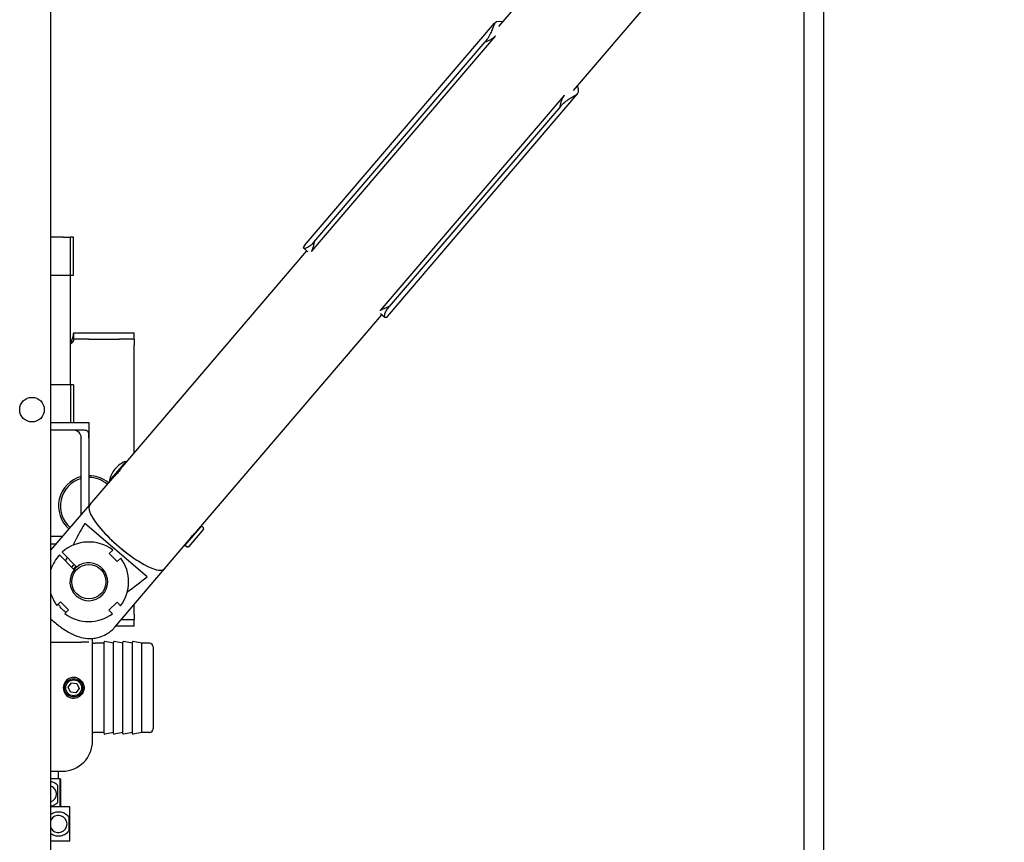
# Model space of a CAD drawing. Units: inches. Extents: x 2394 to 4170, y 815 to 1055.
# Drawn here: x 2593 to 2609, y 883 to 897 of the extents above; entities that cross this region are included whole.
import ezdxf

# ---------------------------------------------------------------- set-up
doc = ezdxf.new("R2010")
doc.units = ezdxf.units.IN
doc.header["$LTSCALE"] = 0.375
doc.header["$MEASUREMENT"] = 0

msp = doc.modelspace()

# ---------------------------------------------------------------- linework, layer by layer
for p, q in [((2593.08449, 856.60738), (2593.08449, 907.60738)), ((2600.47247, 896.76141), (2608.62272, 906.29577)), ((2601.70616, 895.70682), (2609.8564, 905.24118)), ((2605.83449, 878.97638), (2605.83449, 900.53625)), ((2605.83449, 878.97638), (2605.83449, 900.53625)), ((2605.50949, 900.15606), (2605.50949, 878.97638)), ((2597.26702, 893.1478), (2600.4052, 896.81892)), ((2600.41058, 896.59585), (2597.38226, 893.05325)), ((2597.42308, 893.20439), (2600.24744, 896.5084)), ((2598.63525, 891.9782), (2601.77343, 895.64932)), ((2598.52392, 892.07732), (2601.55224, 895.61992)), ((2601.49124, 895.44517), (2598.66688, 892.14116)), ((2593.28449, 893.28602), (2593.08449, 893.28602)), ((2593.28449, 893.28602), (2593.40949, 893.28602)), ((2593.45949, 893.28602), (2593.40949, 893.28602)), ((2593.40949, 892.66102), (2593.40949, 893.28602)), ((2593.45949, 892.66102), (2593.45949, 893.28602)), ((2594.25919, 889.49296), (2597.30774, 893.05922)), ((2597.32483, 893.04461), (2597.25584, 893.10359)), ((2593.08449, 892.66102), (2593.28449, 892.66102)), ((2593.28449, 892.66102), (2593.40949, 892.66102)), ((2593.40949, 892.66102), (2593.45949, 892.66102)), ((2593.40949, 890.85102), (2593.40949, 892.66102)), ((2595.49287, 888.43837), (2598.54142, 892.00464)), ((2598.59332, 891.96027), (2598.52433, 892.01925)), ((2593.45949, 891.70642), (2593.70949, 891.70642)), ((2593.45949, 891.70642), (2593.45949, 891.60102)), ((2593.70949, 891.60102), (2593.45949, 891.60102)), ((2593.45949, 891.60102), (2593.45949, 891.59612)), ((2593.70949, 891.70642), (2594.20949, 891.70642)), ((2593.70949, 891.60102), (2594.20949, 891.60102)), ((2594.20949, 891.70642), (2594.45949, 891.70642)), ((2594.45949, 891.60102), (2594.20949, 891.60102)), ((2594.45949, 891.60102), (2594.45949, 891.70642)), ((2594.45949, 891.60102), (2594.45949, 891.51102)), ((2594.45949, 889.72728), (2594.45949, 891.51102)), ((2593.28449, 890.85102), (2593.08449, 890.85102)), ((2593.40949, 890.85102), (2593.28449, 890.85102)), ((2593.45949, 890.85102), (2593.40949, 890.85102)), ((2593.40949, 890.85102), (2593.40949, 890.22602)), ((2593.45949, 890.85102), (2593.45949, 890.22602)), ((2593.08449, 890.22602), (2593.28449, 890.22602)), ((2593.08449, 890.22602), (2593.58449, 890.22602)), ((2593.45949, 890.10102), (2593.08449, 890.10102)), ((2593.58449, 890.10102), (2593.45949, 890.10102)), ((2593.58449, 890.22602), (2593.70949, 890.22602)), ((2593.70949, 890.22602), (2593.70949, 889.97602)), ((2593.58449, 888.70522), (2593.58449, 889.97602)), ((2593.70949, 889.97602), (2593.70949, 888.85145)), ((2594.31802, 889.58794), (2594.04836, 889.27249)), ((2594.06052, 889.26209), (2594.33018, 889.57754)), ((2594.1395, 889.45605), (2594.15087, 889.46936)), ((2594.26, 889.49545), (2594.26076, 889.4948)), ((2594.33018, 889.57754), (2594.31802, 889.58794)), ((2593.72538, 888.8685), (2594.13146, 889.34354)), ((2594.1307, 889.34419), (2594.13219, 889.34291)), ((2594.06052, 889.26209), (2594.04836, 889.27249)), ((2593.08449, 888.12031), (2593.72462, 888.86915)), ((2594.66951, 887.68482), (2593.64292, 888.56239)), ((2595.56636, 888.5228), (2595.29475, 888.20507)), ((2595.56636, 888.5228), (2595.59068, 888.502)), ((2595.59068, 888.502), (2595.58997, 888.50117)), ((2595.59757, 888.49467), (2595.58997, 888.50117)), ((2593.08449, 888.35102), (2593.28171, 888.35102)), ((2595.59964, 888.46631), (2595.35735, 888.18288)), ((2595.38377, 888.3092), (2595.37951, 888.31285)), ((2595.47734, 888.41866), (2595.47545, 888.42028)), ((2593.08449, 888.22602), (2593.17486, 888.22602)), ((2594.95907, 887.81391), (2595.36672, 888.29079)), ((2595.29475, 888.20507), (2595.31908, 888.18427)), ((2595.32141, 888.187), (2595.31908, 888.18427)), ((2595.32739, 888.17861), (2595.31979, 888.1851)), ((2595.32141, 888.187), (2595.32901, 888.18051)), ((2595.35735, 888.18288), (2595.35573, 888.18098)), ((2593.46851, 887.79997), (2593.22588, 888.04499)), ((2593.27029, 888.08897), (2593.51292, 887.84395)), ((2594.04589, 888.06642), (2594.10504, 888.12498)), ((2594.17817, 887.93283), (2594.04589, 888.06642)), ((2594.23732, 887.99139), (2594.17817, 887.93283)), ((2594.13605, 886.84959), (2594.95983, 887.81326)), ((2593.18167, 887.21064), (2593.24081, 887.26921)), ((2593.24081, 887.26921), (2593.37309, 887.13562)), ((2594.0413, 887.13234), (2594.17489, 887.26462)), ((2594.17489, 887.26462), (2594.23345, 887.20547)), ((2594.45949, 887.06602), (2594.45949, 887.22796)), ((2593.37309, 887.13562), (2593.31395, 887.07706)), ((2594.09987, 887.07319), (2594.0413, 887.13234)), ((2594.45949, 887.06602), (2594.45949, 886.97602)), ((2593.09312, 886.97852), (2593.08449, 886.97852)), ((2593.09584, 886.97602), (2593.08449, 886.97602)), ((2593.22245, 886.87062), (2593.20949, 886.87062)), ((2594.20949, 886.87062), (2594.15403, 886.87062)), ((2594.45949, 886.87062), (2594.20949, 886.87062)), ((2594.24413, 886.97602), (2594.45949, 886.97602)), ((2594.45949, 886.87062), (2594.45949, 886.97602)), ((2593.08449, 886.60352), (2593.58449, 886.60352)), ((2593.70854, 886.60352), (2593.58449, 886.60352)), ((2593.77199, 884.97602), (2593.77199, 886.66691)), ((2593.77199, 884.97602), (2593.77199, 886.66691)), ((2593.96049, 886.58539), (2593.81238, 886.58539)), ((2593.96049, 886.58539), (2593.81238, 886.58539)), ((2593.96049, 885.09771), (2593.96049, 886.60433)), ((2593.96049, 885.09771), (2593.96049, 886.60433)), ((2594.11649, 886.58539), (2593.97245, 886.61413)), ((2594.11649, 886.58539), (2593.97245, 886.61413)), ((2594.11649, 885.09771), (2594.11649, 886.60433)), ((2594.11649, 885.09771), (2594.11649, 886.60433)), ((2594.27249, 886.58539), (2594.12845, 886.61413)), ((2594.27249, 886.58539), (2594.12845, 886.61413)), ((2594.27249, 885.09771), (2594.27249, 886.60433)), ((2594.27249, 885.09771), (2594.27249, 886.60433)), ((2594.42849, 886.58539), (2594.28445, 886.61413)), ((2594.42849, 886.58539), (2594.28445, 886.61413)), ((2594.42849, 885.09771), (2594.42849, 886.60433)), ((2594.42849, 885.09771), (2594.42849, 886.60433)), ((2594.58449, 886.58539), (2594.44045, 886.61413)), ((2594.58449, 886.58539), (2594.44045, 886.61413)), ((2594.58449, 885.11664), (2594.58449, 886.58539)), ((2594.71199, 886.58539), (2594.58449, 886.58539)), ((2594.58449, 885.11664), (2594.58449, 886.58539)), ((2594.71199, 886.58539), (2594.58449, 886.58539)), ((2594.77199, 886.52539), (2594.77199, 885.17664)), ((2594.77199, 886.52539), (2594.77199, 885.17664)), ((2593.36982, 885.85947), (2593.42197, 885.9329)), ((2593.36982, 885.85947), (2593.42197, 885.9329)), ((2593.42197, 885.9329), (2593.51164, 885.92445)), ((2593.42197, 885.9329), (2593.51164, 885.92445)), ((2593.51164, 885.92445), (2593.54916, 885.84257)), ((2593.51164, 885.92445), (2593.54916, 885.84257)), ((2593.40734, 885.77759), (2593.36982, 885.85947)), ((2593.40734, 885.77759), (2593.36982, 885.85947)), ((2593.49701, 885.76914), (2593.40734, 885.77759)), ((2593.49701, 885.76914), (2593.40734, 885.77759)), ((2593.54916, 885.84257), (2593.49701, 885.76914)), ((2593.54916, 885.84257), (2593.49701, 885.76914)), ((2593.96049, 885.11664), (2593.81238, 885.11664)), ((2593.96049, 885.11664), (2593.81238, 885.11664)), ((2594.11649, 885.11664), (2593.97245, 885.0879)), ((2594.11649, 885.11664), (2593.97245, 885.0879)), ((2594.27249, 885.11664), (2594.12845, 885.0879)), ((2594.27249, 885.11664), (2594.12845, 885.0879)), ((2594.42849, 885.11664), (2594.28445, 885.0879)), ((2594.42849, 885.11664), (2594.28445, 885.0879)), ((2594.58449, 885.11664), (2594.44045, 885.0879)), ((2594.58449, 885.11664), (2594.44045, 885.0879)), ((2594.71199, 885.11664), (2594.58449, 885.11664)), ((2594.71199, 885.11664), (2594.58449, 885.11664)), ((2593.08449, 884.47602), (2593.27199, 884.47602)), ((2593.08449, 884.47602), (2593.27199, 884.47602)), ((2593.20949, 884.35102), (2593.20949, 884.47602)), ((2593.20949, 884.35102), (2593.20949, 884.47602)), ((2593.22887, 884.35102), (2593.08449, 884.35102)), ((2593.22887, 884.35102), (2593.08449, 884.35102)), ((2593.22887, 884.35102), (2593.22887, 883.88602)), ((2593.22887, 884.35102), (2593.24074, 884.35102)), ((2593.22887, 884.35102), (2593.22887, 883.88602)), ((2593.22887, 884.35102), (2593.24074, 884.35102)), ((2593.24074, 884.35102), (2593.24074, 883.88602)), ((2593.24074, 884.35102), (2593.24074, 883.88602)), ((2593.19241, 884.2466), (2593.19241, 883.95544)), ((2593.19241, 884.2466), (2593.19241, 883.95544)), ((2593.39535, 883.88602), (2593.08449, 883.88602)), ((2593.39535, 883.32352), (2593.39535, 883.88602)), ((2593.3821, 883.71162), (2593.3821, 883.49792)), ((2593.39535, 883.32352), (2593.08449, 883.32352))]:
    msp.add_line(p, q)
for centre, radius in [((2592.77199, 890.44071), 0.203), ((2593.70949, 887.60102), 0.2825), ((2593.70949, 887.60102), 0.2825), ((2593.45949, 885.85102), 0.15), ((2593.45949, 885.85102), 0.15), ((2593.45949, 885.85102), 0.13), ((2593.45949, 885.85102), 0.13)]:
    msp.add_circle(centre, radius)
for centre, radius, start, end in [((2593.45949, 889.97602), 0.125, 0, 90), ((2594.45875, 889.18314), 0.42, 139.475218, 167.717755), ((2594.47012, 889.19645), 0.42, 111.232681, 139.475218), ((2593.70949, 888.85102), 0.5, 104.477512, 229.443259), ((2593.70949, 888.85102), 0.47, 105.423852, 229.441219), ((2593.70949, 888.85102), 0.5, 49.392586, 90), ((2593.70949, 888.85102), 0.47, 49.387311, 90), ((2593.70949, 887.60102), 0.6565, 52.950491, 131.990022), ((2593.70949, 887.60102), 0.6565, 137.446747, 162.179186), ((2593.70949, 887.60102), 0.6565, 322.950491, 36.486278), ((2593.70949, 887.60102), 0.3125, 140.457555, 128.979214), ((2593.70949, 887.60102), 0.374, 129.925382, 139.511388), ((2593.70949, 887.60102), 0.328, 129.251272, 140.185497), ((2593.70949, 887.60102), 0.3125, 128.979214, 140.457555), ((2593.70949, 887.60102), 0.3125, 128.979214, 140.457555), ((2593.70949, 887.60102), 0.6565, 197.820814, 216.486278), ((2593.70949, 887.60102), 0.6565, 232.950491, 306.486278), ((2593.81238, 886.64539), 0.06, 227.695934, 270), ((2593.81238, 886.64539), 0.06, 227.695934, 270), ((2593.97049, 886.60433), 0.01, 78.716557, 180), ((2593.97049, 886.60433), 0.01, 78.716557, 180), ((2594.12649, 886.60433), 0.01, 78.716557, 180), ((2594.12649, 886.60433), 0.01, 78.716557, 180), ((2594.28249, 886.60433), 0.01, 78.716557, 180), ((2594.28249, 886.60433), 0.01, 78.716557, 180), ((2594.43849, 886.60433), 0.01, 78.716557, 180), ((2594.43849, 886.60433), 0.01, 78.716557, 180), ((2594.71199, 886.52539), 0.06, 0, 90), ((2594.71199, 886.52539), 0.06, 0, 90), ((2593.45949, 885.85102), 0.1715, 68.6274, 291.3726), ((2593.45949, 885.85102), 0.1715, 68.6274, 291.3726), ((2593.81238, 885.05664), 0.06, 90, 132.304066), ((2593.81238, 885.05664), 0.06, 90, 132.304066), ((2593.97049, 885.09771), 0.01, 180, 281.283443), ((2593.97049, 885.09771), 0.01, 180, 281.283443), ((2594.12649, 885.09771), 0.01, 180, 281.283443), ((2594.12649, 885.09771), 0.01, 180, 281.283443), ((2594.28249, 885.09771), 0.01, 180, 281.283443), ((2594.28249, 885.09771), 0.01, 180, 281.283443), ((2594.43849, 885.09771), 0.01, 180, 281.283443), ((2594.43849, 885.09771), 0.01, 180, 281.283443), ((2594.71199, 885.17664), 0.06, 270, 0), ((2594.71199, 885.17664), 0.06, 270, 0), ((2593.27199, 884.97602), 0.5, 270, 0), ((2593.27199, 884.97602), 0.5, 270, 0), ((2593.03762, 884.10102), 0.1375, 289.93227, 70.06773), ((2593.03762, 884.10102), 0.1375, 289.93227, 70.06773), ((2593.20949, 883.60477), 0.1405, 207.166972, 152.833028)]:
    msp.add_arc(centre, radius, start, end)
for centre, major_axis, start_param, end_param in [((2601.08932, 896.23412), (-0.68411, 0.5848), 5.83599731, 6.42252465), ((2601.08932, 896.23412), (0.68411, -0.5848), 6.14384597, 6.7303733), ((2597.95113, 892.563), (-0.68411, 0.5848), 0, 0.13933934), ((2597.95113, 892.563), (0.68411, -0.5848), 6.14384597, 6.28318531), ((2594.34223, 888.34121), (0.61684, -0.52729), 3.14159265, 6.28318531), ((2594.34223, 888.34121), (0.6176, -0.52794), 3.09197367, 6.33280429), ((2595.29056, 889.45059), (-2.03982, -2.38623), 5.30207854, 5.46669154), ((2595.29056, 889.45059), (-2.03982, -2.38623), 5.56179915, 5.59340706), ((2595.29056, 889.45059), (-2.03982, -2.38623), 0.81649377, 0.98110677)]:
    msp.add_ellipse(centre, major_axis=major_axis, ratio=0.25881905, start_param=start_param, end_param=end_param)
for points, knots in [([(2600.39081, 896.78866), (2600.38884, 896.77942), (2600.38412, 896.76362), (2600.36938, 896.72218), (2600.35929, 896.6966), (2600.33607, 896.64543), (2600.32142, 896.61635), (2600.28709, 896.55942), (2600.2673, 896.53164), (2600.24744, 896.5084)], [0.958816642, 0.958816642, 0.958816642, 0.958816642, 1.20582511, 1.20582511, 1.452833578, 1.452833578, 1.69395686, 1.69395686, 1.935080142, 1.935080142, 1.935080142, 1.935080142]), ([(2600.41797, 896.60562), (2600.4157, 896.60218), (2600.41319, 896.59891), (2600.40273, 896.58667), (2600.39248, 896.5777), (2600.36986, 896.56124), (2600.35752, 896.55371), (2600.33179, 896.53937), (2600.31585, 896.53147), (2600.28369, 896.5167), (2600.26749, 896.5098), (2600.2529, 896.50374)], [0.970286436, 0.970286436, 0.970286436, 0.970286436, 1.004259699, 1.004259699, 1.106241019, 1.106241019, 1.208222339, 1.208222339, 1.332008093, 1.332008093, 1.455793847, 1.455793847, 1.455793847, 1.455793847]), ([(2601.48578, 895.44984), (2601.49275, 895.47858), (2601.50097, 895.51053), (2601.52197, 895.57071), (2601.53442, 895.59907), (2601.55486, 895.62298), (2601.5577, 895.62597), (2601.56074, 895.62875)], [0, 0, 0, 0, 0.231697484, 0.231697484, 0.463394968, 0.463394968, 0.497368232, 0.497368232, 0.497368232, 0.497368232]), ([(2601.49124, 895.44517), (2601.5111, 895.4684), (2601.53546, 895.49228), (2601.58636, 895.53504), (2601.6128, 895.55404), (2601.65975, 895.58494), (2601.68344, 895.59888), (2601.72208, 895.61989), (2601.73696, 895.62701), (2601.74578, 895.6304)], [1.935078825, 1.935078825, 1.935078825, 1.935078825, 2.176202107, 2.176202107, 2.417325389, 2.417325389, 2.664333856, 2.664333856, 2.911342324, 2.911342324, 2.911342324, 2.911342324]), ([(2597.42308, 893.20439), (2597.40322, 893.18116), (2597.381, 893.1598), (2597.33862, 893.12699), (2597.31853, 893.11543), (2597.28628, 893.10172), (2597.272, 893.09879), (2597.25415, 893.10209), (2597.25065, 893.1083), (2597.25263, 893.11754)], [3.870158966, 3.870158966, 3.870158966, 3.870158966, 4.111282248, 4.111282248, 4.35240553, 4.35240553, 4.599413998, 4.599413998, 4.846422466, 4.846422466, 4.846422466, 4.846422466]), ([(2597.42854, 893.19973), (2597.42481, 893.18437), (2597.42098, 893.16783), (2597.4134, 893.13612), (2597.40964, 893.12096), (2597.40292, 893.09735), (2597.39945, 893.08637), (2597.39159, 893.06719), (2597.38718, 893.059), (2597.38062, 893.05133), (2597.37882, 893.04957), (2597.37687, 893.04805)], [0, 0, 0, 0, 0.123785754, 0.123785754, 0.247571509, 0.247571509, 0.349552828, 0.349552828, 0.451534148, 0.451534148, 0.485507412, 0.485507412, 0.485507412, 0.485507412]), ([(2598.51963, 892.07119), (2598.52082, 892.07335), (2598.52228, 892.0754), (2598.5351, 892.0904), (2598.55603, 892.10107), (2598.60541, 892.12323), (2598.63411, 892.13447), (2598.66142, 892.14583)], [0.958361933, 0.958361933, 0.958361933, 0.958361933, 0.992335196, 0.992335196, 1.22403268, 1.22403268, 1.455730165, 1.455730165, 1.455730165, 1.455730165]), ([(2598.60759, 891.95927), (2598.59877, 891.95588), (2598.5921, 891.95837), (2598.58606, 891.97549), (2598.58673, 891.99005), (2598.59527, 892.02405), (2598.60356, 892.04568), (2598.62937, 892.09265), (2598.64702, 892.11793), (2598.66688, 892.14116)], [2.893895467, 2.893895467, 2.893895467, 2.893895467, 3.140903935, 3.140903935, 3.387912402, 3.387912402, 3.629035684, 3.629035684, 3.870158966, 3.870158966, 3.870158966, 3.870158966]), ([(2593.70949, 889.97602), (2593.70949, 889.99183), (2593.70962, 890.00867), (2593.70863, 890.0395), (2593.70736, 890.05348), (2593.70226, 890.07012), (2593.69973, 890.07563), (2593.69285, 890.08475), (2593.68847, 890.08838), (2593.6783, 890.09403), (2593.67186, 890.09615), (2593.65727, 890.09906), (2593.64911, 890.09986), (2593.623, 890.10124), (2593.60328, 890.10102), (2593.58449, 890.10102)], [0.653158278, 0.653158278, 0.653158278, 0.653158278, 0.773609253, 0.773609253, 0.894060227, 0.894060227, 0.957030809, 0.957030809, 1.020001391, 1.020001391, 1.091580182, 1.091580182, 1.163158974, 1.163158974, 1.306316556, 1.306316556, 1.306316556, 1.306316556]), ([(2594.25919, 889.49296), (2594.25706, 889.49047), (2594.25346, 889.48576), (2594.24375, 889.47259), (2594.23763, 889.46415), (2594.22463, 889.44653), (2594.21688, 889.43617), (2594.20052, 889.41521), (2594.19189, 889.40461), (2594.18396, 889.39534), (2594.17603, 889.38606), (2594.16775, 889.37689), (2594.15304, 889.36149), (2594.14662, 889.35527), (2594.13724, 889.3467), (2594.13365, 889.34379), (2594.13098, 889.34219), (2594.13084, 889.34246), (2594.13154, 889.34349)], [1.155155852, 1.155155852, 1.155155852, 1.155155852, 1.251418452, 1.251418452, 1.347681053, 1.347681053, 1.443944428, 1.443944428, 1.540207803, 1.540207803, 1.540207803, 1.636471178, 1.636471178, 1.732734553, 1.732734553, 1.828997153, 1.828997153, 1.895027037, 1.895027037, 1.895027037, 1.895027037]), ([(2595.59964, 888.46631), (2595.60127, 888.46822), (2595.60274, 888.47084), (2595.6043, 888.47559), (2595.60466, 888.47855), (2595.60429, 888.4835), (2595.60349, 888.48636), (2595.60126, 888.49076), (2595.59944, 888.49308), (2595.59757, 888.49467)], [-0.0756761174, -0.0756761174, -0.0756761174, -0.0756761174, -0.0565608352, -0.0565608352, -0.0375834742, -0.0375834742, -0.0187416004, -0.0187416004, 0, 0, 0, 0]), ([(2595.38189, 888.31083), (2595.38026, 888.30861), (2595.37873, 888.30651), (2595.37245, 888.29799), (2595.36884, 888.29328), (2595.36459, 888.28831), (2595.36367, 888.28772), (2595.36505, 888.29115), (2595.36737, 888.29515), (2595.37437, 888.30575), (2595.37952, 888.31306), (2595.39244, 888.32999), (2595.40022, 888.33959), (2595.40814, 888.34887)], [1.0305876, 1.0305876, 1.0305876, 1.0305876, 1.058893252, 1.058893252, 1.155155852, 1.155155852, 1.251418452, 1.251418452, 1.347681053, 1.347681053, 1.443944428, 1.443944428, 1.540207803, 1.540207803, 1.540207803, 1.540207803]), ([(2595.40814, 888.34887), (2595.41607, 888.35814), (2595.4252, 888.36832), (2595.44336, 888.38774), (2595.45239, 888.39701), (2595.46777, 888.41259), (2595.47515, 888.41995), (2595.48665, 888.43159), (2595.49075, 888.43589), (2595.49287, 888.43837)], [0, 0, 0, 0, 0.096263375, 0.096263375, 0.19252675, 0.19252675, 0.28878935, 0.28878935, 0.385051951, 0.385051951, 0.385051951, 0.385051951]), ([(2595.35573, 888.18098), (2595.3541, 888.17907), (2595.35174, 888.17721), (2595.34729, 888.17493), (2595.34442, 888.17411), (2595.33947, 888.17371), (2595.33653, 888.17405), (2595.33183, 888.17557), (2595.32926, 888.17701), (2595.32739, 888.17861)], [-0.0756761174, -0.0756761174, -0.0756761174, -0.0756761174, -0.0565608352, -0.0565608352, -0.0375834742, -0.0375834742, -0.0187416004, -0.0187416004, 0, 0, 0, 0]), ([(2595.32901, 888.18051), (2595.33088, 888.17891), (2595.33346, 888.17747), (2595.33815, 888.17595), (2595.3411, 888.17561), (2595.34604, 888.17601), (2595.34891, 888.17683), (2595.35336, 888.17911), (2595.35572, 888.18097), (2595.35735, 888.18288)], [0, 0, 0, 0, 0.0187416004, 0.0187416004, 0.0375834742, 0.0375834742, 0.0565608352, 0.0565608352, 0.0756761174, 0.0756761174, 0.0756761174, 0.0756761174]), ([(2593.33216, 887.0951), (2593.32035, 887.10331), (2593.30919, 887.11195), (2593.29893, 887.12073), (2593.27746, 887.13908), (2593.25597, 887.16138), (2593.22558, 887.20146), (2593.21495, 887.21796), (2593.20584, 887.23457)], [4.37130118, 4.37130118, 4.37130118, 4.37130118, 4.474225608, 4.474225608, 4.474225608, 4.689456616, 4.689456616, 4.826699392, 4.826699392, 4.826699392, 4.826699392]), ([(2593.08449, 886.98653), (2593.13228, 886.94183), (2593.1828, 886.89972), (2593.28974, 886.82095), (2593.34545, 886.78463), (2593.45093, 886.72993), (2593.49629, 886.70906), (2593.59238, 886.6808), (2593.63338, 886.67101), (2593.71763, 886.66477), (2593.75139, 886.66433), (2593.84817, 886.67487), (2593.91981, 886.69131), (2594.04492, 886.76191), (2594.09471, 886.80134), (2594.1358, 886.8493), (2594.13593, 886.84945), (2594.13605, 886.84959)], [2.96991825, 2.96991825, 2.96991825, 2.96991825, 3.41482659, 3.41482659, 3.87441881, 3.87441881, 4.18857808, 4.18857808, 4.37348868, 4.37348868, 4.47346651, 4.47346651, 4.6182596, 4.6182596, 4.71209874, 4.71209874, 4.71238898, 4.71238898, 4.71238898, 4.71238898]), ([(2593.52199, 886.01073), (2593.52266, 886.01046), (2593.52333, 886.0102), (2593.54497, 886.00141), (2593.56424, 885.98847), (2593.59501, 885.95836), (2593.60847, 885.93907), (2593.62646, 885.89648), (2593.63099, 885.87315), (2593.63099, 885.85102), (2593.63099, 885.82889), (2593.62646, 885.80556), (2593.60847, 885.76297), (2593.59501, 885.74367), (2593.56424, 885.71357), (2593.54497, 885.70063), (2593.52333, 885.69184), (2593.52266, 885.69158), (2593.52199, 885.69131)], [2.39322366, 2.39322366, 2.39322366, 2.39322366, 2.39843914, 2.39843914, 2.56244501, 2.56244501, 2.73110677, 2.73110677, 2.89976852, 2.89976852, 2.89976852, 3.06843028, 3.06843028, 3.23709204, 3.23709204, 3.40109791, 3.40109791, 3.40631339, 3.40631339, 3.40631339, 3.40631339]), ([(2593.52199, 886.01073), (2593.52266, 886.01046), (2593.52333, 886.0102), (2593.54497, 886.00141), (2593.56424, 885.98847), (2593.59501, 885.95836), (2593.60847, 885.93907), (2593.62646, 885.89648), (2593.63099, 885.87315), (2593.63099, 885.85102), (2593.63099, 885.82889), (2593.62646, 885.80556), (2593.60847, 885.76297), (2593.59501, 885.74367), (2593.56424, 885.71357), (2593.54497, 885.70063), (2593.52333, 885.69184), (2593.52266, 885.69158), (2593.52199, 885.69131)], [2.39322366, 2.39322366, 2.39322366, 2.39322366, 2.39843914, 2.39843914, 2.56244501, 2.56244501, 2.73110677, 2.73110677, 2.89976852, 2.89976852, 2.89976852, 3.06843028, 3.06843028, 3.23709204, 3.23709204, 3.40109791, 3.40109791, 3.40631339, 3.40631339, 3.40631339, 3.40631339]), ([(2593.0845, 884.30834), (2593.09259, 884.30648), (2593.10037, 884.3042), (2593.13716, 884.29131), (2593.16177, 884.27554), (2593.1853, 884.25391), (2593.18895, 884.25029), (2593.19241, 884.2466)], [4.151011819, 4.151011819, 4.151011819, 4.151011819, 4.269669217, 4.269669217, 4.734265058, 4.734265058, 4.82487162, 4.82487162, 4.82487162, 4.82487162]), ([(2593.0845, 884.30834), (2593.09259, 884.30648), (2593.10037, 884.3042), (2593.13716, 884.29131), (2593.16177, 884.27554), (2593.1853, 884.25391), (2593.18895, 884.25029), (2593.19241, 884.2466)], [4.15101182, 4.15101182, 4.15101182, 4.15101182, 4.269669217, 4.269669217, 4.734265058, 4.734265058, 4.82487162, 4.82487162, 4.82487162, 4.82487162]), ([(2593.19241, 883.95544), (2593.18895, 883.95175), (2593.1853, 883.94813), (2593.16177, 883.9265), (2593.13716, 883.91073), (2593.10037, 883.89784), (2593.09259, 883.89556), (2593.0845, 883.8937)], [1.035485172, 1.035485172, 1.035485172, 1.035485172, 1.126091733, 1.126091733, 1.590687574, 1.590687574, 1.709344972, 1.709344972, 1.709344972, 1.709344972]), ([(2593.19241, 883.95544), (2593.18895, 883.95175), (2593.1853, 883.94813), (2593.16177, 883.9265), (2593.13716, 883.91073), (2593.10037, 883.89784), (2593.09259, 883.89556), (2593.0845, 883.8937)], [1.035485172, 1.035485172, 1.035485172, 1.035485172, 1.126091733, 1.126091733, 1.590687574, 1.590687574, 1.709344972, 1.709344972, 1.709344972, 1.709344972]), ([(2593.0845, 883.76469), (2593.09138, 883.77008), (2593.09845, 883.77491), (2593.12761, 883.79228), (2593.15013, 883.79993), (2593.20639, 883.81114), (2593.23911, 883.80777), (2593.29589, 883.79084), (2593.3199, 883.77694), (2593.35815, 883.7452), (2593.37247, 883.72717), (2593.3821, 883.71162)], [3.75094806, 3.75094806, 3.75094806, 3.75094806, 3.83405965, 3.83405965, 4.09097092, 4.09097092, 4.56785027, 4.56785027, 5.04472962, 5.04472962, 5.51542442, 5.51542442, 5.51542442, 5.51542442]), ([(2593.3821, 883.49792), (2593.37247, 883.48237), (2593.35815, 883.46434), (2593.3199, 883.4326), (2593.29589, 883.4187), (2593.23911, 883.40177), (2593.20639, 883.3984), (2593.15013, 883.40961), (2593.12761, 883.41726), (2593.09845, 883.43463), (2593.09138, 883.43946), (2593.0845, 883.44485)], [0.98678251, 0.98678251, 0.98678251, 0.98678251, 1.4574773, 1.4574773, 1.93435665, 1.93435665, 2.411236, 2.411236, 2.66814727, 2.66814727, 2.75125887, 2.75125887, 2.75125887, 2.75125887])]:
    msp.add_open_spline(points, degree=3, knots=knots)
for points in [[(2593.40949, 891.53818), (2593.44161, 891.59909), (2593.45949, 891.67078), (2593.45949, 891.69578)], [(2593.45949, 891.59612), (2593.45949, 891.5846), (2593.44161, 891.55158), (2593.40949, 891.52353)]]:
    msp.add_open_spline(points, degree=3)

doc.saveas('drawing.dxf')
